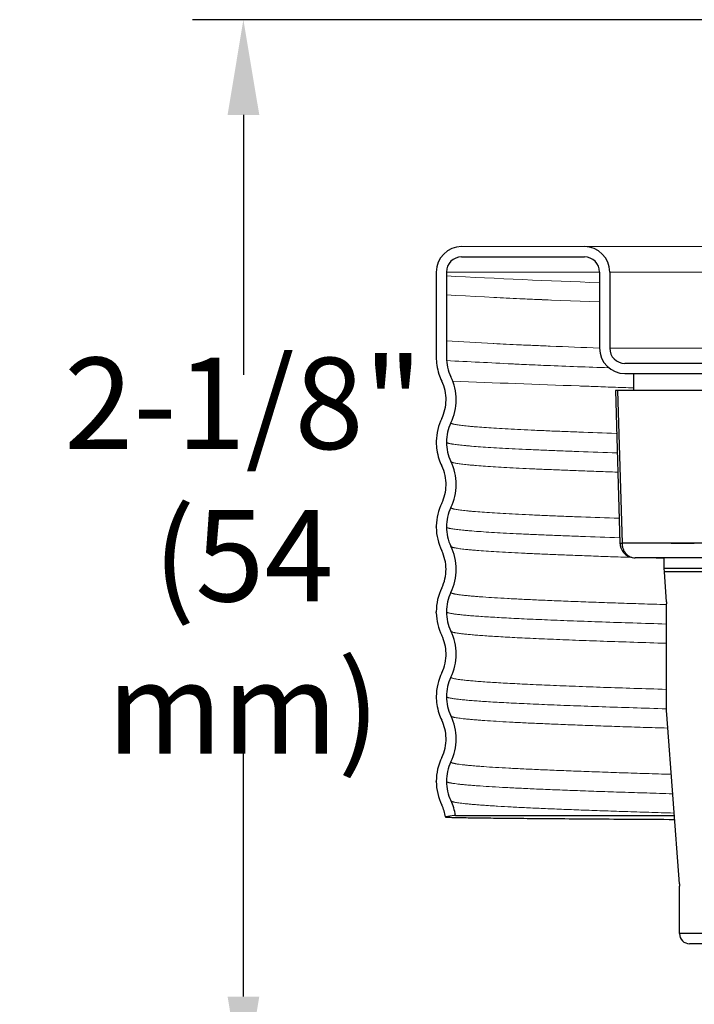
# Model space of a CAD drawing. Units: inches. Extents: x -3.5 to 8, y -15.4 to -11.
# Drawn here: x 1.7 to 3.1, y -13.7 to -11.7 of the extents above; entities that cross this region are included whole.
import ezdxf

# ---------------------------------------------------------------- set-up
doc = ezdxf.new("R2010")
doc.units = ezdxf.units.IN
doc.header["$LTSCALE"] = 0.5
doc.header["$MEASUREMENT"] = 0
doc.header["$PDMODE"] = 3
doc.header["$PDSIZE"] = 0.3125
doc.layers.get('0').update_dxf_attribs({"linetype": 'CONTINUOUS'})
doc.layers.get('Defpoints').update_dxf_attribs({"linetype": 'CONTINUOUS'})
doc.layers.add('Heavy', color=7, linetype='CONTINUOUS', lineweight=30)
doc.layers.add('Light', color=7, linetype='CONTINUOUS', lineweight=15)
doc.styles.get("Standard").update_dxf_attribs({"font": 'Helvetica Light.ttf', "width": 0.8, "height": 0.18})
doc.dimstyles.get("Standard").update_dxf_attribs({"dimtxt": 0.1, "dimasz": 0.1875, "dimexe": 0.1, "dimexo": 0.1, "dimgap": 0.09, "dimtad": 0, "dimtih": 1, "dimtoh": 1, "dimdec": 3, "dimzin": 4, "dimdsep": 46, "dimtxsty": 'Standard', "dimcen": 0.09, "dimadec": 0, "dimazin": 0, "dimtol": 1, "dimtp": 0.005, "dimtm": 0.005, "dimtfac": 1, "dimtdec": 3, "dimtofl": 0, "dimtmove": 0, "dimatfit": 3, "dimfxl": 1, "dimtolj": 1, "dimtzin": 4, "dimarcsym": 0})

# ---------------------------------------------------------------- blocks, each defined once
blk = doc.blocks.new('*D11')
at = {"color": 0, "lineweight": -2, "transparency": 16777216}
for p, q in [((3.2055, -11.7277), (2.0816, -11.7277)), ((2.1816, -11.9152), (2.1816, -12.4273)), ((2.1816, -13.6516), (2.1816, -13.1395)), ((2.8177, -13.8391), (2.0816, -13.8391))]:
    blk.add_line(p, q, dxfattribs=at)
at = {"color": 0, "transparency": 16777216}
for points in [[(2.1504, -11.9152), (2.2129, -11.9152), (2.1816, -11.7277)], [(2.1504, -13.6516), (2.2129, -13.6516), (2.1816, -13.8391)]]:
    blk.add_solid(points, dxfattribs=at)
at = {"layer": 'Defpoints', "color": 0, "transparency": 16777216}
for p in [(3.3055, -11.7277), (2.1816, -13.8391), (2.9177, -13.8391)]:
    blk.add_point(p, dxfattribs=at)
at = {"color": 0, "transparency": 16777216, "insert": (2.1816, -12.7834), "char_height": 0.18, "attachment_point": 5}
blk.add_mtext('\\A1;2-1/8"\\P(54 mm)', dxfattribs=at)
blk = doc.blocks.new('*D14')
at = {"color": 0, "lineweight": -2, "transparency": 16777216}
for p, q in [((2.1816, -13.6516), (2.1816, -13.4641)), ((2.8177, -13.8391), (2.0816, -13.8391)), ((2.8177, -14.5698), (2.0816, -14.5698)), ((2.1816, -14.7573), (2.1816, -14.9448))]:
    blk.add_line(p, q, dxfattribs=at)
at = {"color": 0, "transparency": 16777216}
for points in [[(2.1504, -13.6516), (2.2129, -13.6516), (2.1816, -13.8391)], [(2.1504, -14.7573), (2.2129, -14.7573), (2.1816, -14.5698)]]:
    blk.add_solid(points, dxfattribs=at)
at = {"layer": 'Defpoints', "color": 0, "transparency": 16777216}
for p in [(2.9177, -13.8391), (2.1816, -14.5698), (2.9177, -14.5698)]:
    blk.add_point(p, dxfattribs=at)
at = {"color": 0, "transparency": 16777216, "insert": (2.1816, -14.2044), "char_height": 0.18, "attachment_point": 5}
blk.add_mtext('\\A1;3/4" (19 mm)', dxfattribs=at)

msp = doc.modelspace()

# ---------------------------------------------------------------- linework, layer by layer
at = {"layer": 'Heavy', "color": 7, "linetype": 'Continuous'}
for p, q in [((2.61159, -12.19473), (2.85334, -12.19473)), ((2.56159, -12.22473), (2.56159, -12.39273)), ((2.58159, -12.22473), (2.58159, -12.39286)), ((2.88334, -12.22473), (2.88334, -12.37473)), ((2.90334, -12.22473), (2.90334, -12.37473)), ((2.56159, -12.39274), (2.56159, -12.39273)), ((3.22084, -12.40473), (2.93334, -12.40473)), ((2.93334, -12.42473), (3.26984, -12.42473)), ((2.95084, -12.45773), (2.95084, -12.42473)), ((2.91442, -12.45773), (2.92352, -12.75864)), ((3.4043, -12.45773), (2.91442, -12.45773)), ((2.91844, -12.45773), (2.92754, -12.75852)), ((2.56166, -12.55809), (2.56165, -12.55974)), ((2.56165, -12.55974), (2.56165, -12.55974)), ((2.58159, -12.55973), (2.58159, -12.55986)), ((2.56159, -12.72748), (2.56159, -12.72676)), ((2.56163, -12.72449), (2.56161, -12.72674)), ((2.58159, -12.72673), (2.58159, -12.72686)), ((2.92352, -12.75864), (2.92754, -12.75852)), ((3.02427, -12.75852), (2.92754, -12.75852)), ((3.55334, -12.78773), (2.95351, -12.78773)), ((3.00989, -12.78869), (2.97886, -12.78773)), ((3.01037, -12.78871), (3.00989, -12.78869)), ((3.01084, -12.80859), (3.01084, -12.78773)), ((3.01106, -12.81487), (3.01084, -12.80859)), ((3.26984, -12.80859), (3.01084, -12.80859)), ((3.0152, -12.87406), (3.01106, -12.81487)), ((3.0152, -12.87406), (3.01106, -12.81487)), ((3.26962, -12.81487), (3.01106, -12.81487)), ((3.0152, -12.87406), (3.01534, -12.87811)), ((3.0152, -12.87406), (3.01534, -12.87811)), ((2.56165, -12.89602), (2.56162, -12.89376)), ((2.58159, -12.89373), (2.58159, -12.89386)), ((3.01534, -13.08921), (3.01534, -12.87811)), ((2.56162, -13.06073), (2.56162, -13.06073)), ((2.58159, -13.06073), (2.58159, -13.06086)), ((3.01559, -13.09596), (3.01534, -13.08921)), ((3.04067, -13.42956), (3.01559, -13.09596)), ((2.56159, -13.22816), (2.56159, -13.22776)), ((2.58159, -13.22773), (2.58159, -13.22786)), ((2.59692, -13.29515), (2.57984, -13.29789)), ((2.595, -13.29875), (2.59719, -13.29881)), ((2.59951, -13.29473), (2.59692, -13.29515)), ((2.5995, -13.29473), (3.03054, -13.29473)), ((3.04067, -13.42956), (3.04084, -13.43391)), ((3.04084, -13.52773), (3.04084, -13.43391)), ((3.23984, -13.52773), (3.04084, -13.52773)), ((3.21984, -13.54773), (3.06084, -13.54773))]:
    msp.add_line(p, q, dxfattribs=at)
at = {"layer": 'Heavy'}
msp.add_line((4.47914, -12.75852), (2.92754, -12.75852), dxfattribs=at)
at = {"layer": 'Heavy', "color": 7, "linetype": 'Continuous'}
for centre, radius, start, end in [((2.61159, -12.22473), 0.05, 90, 180), ((2.85334, -12.22473), 0.05, 0, 90), ((2.61159, -12.22473), 0.03, 90, 180), ((2.85334, -12.22473), 0.03, 0, 90), ((2.93334, -12.37473), 0.05, 180, 270), ((2.93334, -12.37473), 0.03, 180, 270), ((2.6686, -12.39269), 0.10695, 180.02269, 188.31572), ((2.66922, -12.3926), 0.10758, 188.31266, 197.93402), ((2.66894, -12.39265), 0.08736, 180.13779, 205.91045), ((2.66826, -12.39294), 0.10656, 197.91798, 205.95412), ((2.49677, -12.47632), 0.08412, 359.27681, 25.89838), ((2.49666, -12.47634), 0.10417, 0.05728, 25.90683), ((2.49671, -12.47612), 0.08418, 334.10838, 359.13978), ((2.49666, -12.47613), 0.10417, 334.09317, 359.94258), ((2.66902, -12.55982), 0.10737, 154.07979, 179.08039), ((2.66894, -12.55981), 0.08735, 154.08937, 179.94645), ((2.66856, -12.55969), 0.10695, 180.03944, 188.3221), ((2.66894, -12.55965), 0.08736, 180.13779, 205.91045), ((2.66918, -12.5596), 0.10757, 188.31903, 197.93301), ((2.66822, -12.55994), 0.10656, 197.917, 205.95487), ((2.49666, -12.64334), 0.10417, 0.05728, 25.90683), ((2.49675, -12.64332), 0.08411, 358.96036, 25.90067), ((2.49666, -12.64313), 0.10417, 334.09317, 359.94258), ((2.49667, -12.64312), 0.08419, 334.10878, 358.82395), ((2.66898, -12.72682), 0.10737, 154.07929, 178.75746), ((2.66894, -12.72681), 0.08735, 154.08937, 179.94645), ((2.66895, -12.72665), 0.10736, 180.44312, 205.92198), ((2.66894, -12.72665), 0.08736, 180.13779, 205.91045), ((2.95363, -12.75773), 0.03012, 181.72952, 190.02764), ((3.0471, -4.72834), 8.03021, 269.837092, 270.163487), ((2.49668, -12.81034), 0.08416, 0.39778, 25.8947), ((2.49666, -12.81034), 0.10417, 0.05728, 25.90683), ((2.95351, -12.75773), 0.03, 190.06525, 269.99949), ((2.4967, -12.81013), 0.08414, 334.10249, 0.26005), ((2.49666, -12.81013), 0.10417, 334.09317, 359.94258), ((2.66894, -12.89381), 0.10735, 154.07746, 179.94168), ((2.66894, -12.89381), 0.08735, 154.08937, 179.94645), ((2.66894, -12.89365), 0.08736, 180.13779, 205.91045), ((2.669, -12.89364), 0.10738, 181.26814, 205.92045), ((2.49666, -12.97734), 0.10417, 0.05728, 25.90683), ((2.49668, -12.97735), 0.08419, 1.20363, 25.89087), ((2.49676, -12.97714), 0.08411, 334.09944, 1.06731), ((2.49666, -12.97713), 0.10417, 334.09317, 359.94258), ((2.66897, -13.06081), 0.10735, 154.07813, 179.94167), ((2.66894, -13.06081), 0.08735, 154.08937, 179.94645), ((2.66867, -13.06071), 0.10708, 180.02829, 188.28536), ((2.66894, -13.06065), 0.08736, 180.13779, 205.91045), ((2.66876, -13.06069), 0.10717, 188.28611, 197.95765), ((2.66851, -13.06079), 0.10691, 197.95218, 205.96768), ((2.49672, -13.14434), 0.08419, 1.1804, 25.9), ((2.49666, -13.14434), 0.10417, 0.05728, 25.90683), ((2.49686, -13.14416), 0.08405, 334.08222, 1.05614), ((2.49666, -13.14413), 0.10417, 334.09317, 359.94258), ((2.66873, -13.22776), 0.10713, 154.04316, 179.96881), ((2.66894, -13.22781), 0.08735, 154.08937, 179.94645), ((2.66871, -13.2277), 0.10713, 180.24512, 205.96014), ((2.66894, -13.22765), 0.08736, 180.13779, 205.91045), ((2.49682, -13.31132), 0.0841, 9.18568, 25.91258), ((2.49674, -13.31131), 0.10409, 9.16646, 25.91523), ((2.6157, -12.54186), 0.75717, 268.0277, 268.43294), ((3.06084, -13.52773), 0.02, 180, 270)]:
    msp.add_arc(centre, radius, start, end, dxfattribs=at)
for points, knots in [([(2.92754, -12.75852), (2.92758, -12.76044), (2.92789, -12.76332), (2.92877, -12.76705), (2.92995, -12.77064), (2.93198, -12.77485), (2.9347, -12.77858), (2.93722, -12.78116), (2.93991, -12.78342), (2.94289, -12.78523), (2.94607, -12.78652), (2.94931, -12.78744), (2.95184, -12.78773), (2.95351, -12.78773)], [0, 0, 0, 0, 0.1335472, 0.2000794, 0.2660837, 0.3959347, 0.5226552, 0.5848113, 0.6460964, 0.7661356, 0.8252763, 0.8839491, 1, 1, 1, 1]), ([(2.57984, -13.29791), (2.57984, -13.29792), (2.57985, -13.29794), (2.57991, -13.29797), (2.58003, -13.298), (2.58022, -13.29804), (2.5805, -13.29808), (2.58084, -13.29812), (2.58127, -13.29817), (2.58176, -13.29821), (2.58234, -13.29825), (2.58299, -13.29829), (2.58401, -13.29835), (2.58547, -13.29842), (2.58746, -13.29851), (2.58888, -13.29856), (2.58964, -13.29858)], [0, 0, 0, 0, 0.0025116, 0.0063885, 0.0193318, 0.0396708, 0.0675575, 0.1030498, 0.1461778, 0.1969599, 0.2554092, 0.321536, 0.3953485, 0.5660595, 0.7675947, 1, 1, 1, 1]), ([(2.59719, -13.29881), (2.60066, -13.2989), (2.60842, -13.29907), (2.62126, -13.29931), (2.63651, -13.29955), (2.66159, -13.29989), (2.69863, -13.3003), (2.74963, -13.30077), (2.80905, -13.30125), (2.8764, -13.30173), (2.95106, -13.30221), (3.00321, -13.30252), (3.03035, -13.30268)], [0, 0, 0, 0, 0.0240409, 0.0537001, 0.0889525, 0.1297136, 0.2273571, 0.3454982, 0.4829269, 0.6388702, 0.8120024, 1, 1, 1, 1])]:
    msp.add_open_spline(points, degree=3, knots=knots, dxfattribs=at)
at = {"layer": 'Light', "color": 7, "linetype": 'Continuous'}
for p, q in [((2.61159, -12.17473), (3.28057, -12.17473)), ((2.88334, -12.22473), (2.58159, -12.22473)), ((2.90334, -12.22473), (3.29513, -12.22473)), ((3.25084, -12.37473), (2.90334, -12.37473))]:
    msp.add_line(p, q, dxfattribs=at)
for centre, radius, start, end in [((3.39326, 2.59832), 14.85277, 266.867337, 268.030417), ((3.38413, 2.03573), 14.32804, 266.789087, 267.993419), ((3.38415, 1.94545), 14.32858, 267.60754, 267.99346), ((3.38415, 1.94545), 14.32858, 267.60754, 267.99346), ((3.42328, 3.20269), 15.62472, 267.635944, 268.083581), ((3.42328, 3.20269), 15.62472, 267.635944, 268.083581)]:
    msp.add_arc(centre, radius, start, end, dxfattribs=at)
for points, knots in [([(2.78601, -12.27982), (2.77569, -12.27941), (2.75576, -12.27859), (2.72694, -12.27733), (2.70029, -12.27607), (2.68326, -12.27519), (2.67511, -12.27475)], [0, 0, 0, 0, 0.2790555, 0.5391082, 0.7795922, 1, 1, 1, 1]), ([(2.78601, -12.37064), (2.77569, -12.37023), (2.75576, -12.36941), (2.72694, -12.36815), (2.70029, -12.36689), (2.68326, -12.36601), (2.67511, -12.36557), (2.67471, -12.36555), (2.67431, -12.36553), (2.67391, -12.36551), (2.64314, -12.36384), (2.61236, -12.36216), (2.58159, -12.36049)], [0, 0, 0, 0, 0.2790555, 0.5391082, 0.7795922, 1, 1, 1, 1.0108241, 1.0108241, 1.0108241, 1.8436681, 1.8436681, 1.8436681, 1.8436681]), ([(2.77877, -12.40873), (2.76373, -12.4081), (2.74299, -12.40719), (2.72225, -12.40619), (2.71655, -12.4059), (2.71475, -12.40581), (2.71296, -12.40572), (2.71117, -12.40563), (2.66805, -12.40347), (2.62494, -12.4013), (2.58183, -12.39913)], [0, 0, 0, 0, 0.22748536, 0.31367457, 0.31367457, 0.31367457, 0.34081061, 0.34081061, 0.34081061, 0.99292546, 0.99292546, 0.99292546, 0.99292546]), ([(2.95047, -12.45282), (2.93688, -12.45238), (2.91039, -12.4515), (2.87833, -12.45039), (2.85986, -12.44971), (2.8543, -12.44951), (2.85049, -12.44937), (2.84668, -12.44922), (2.84287, -12.44908), (2.75999, -12.44599), (2.67711, -12.4429), (2.59423, -12.43981)], [0, 0, 0, 0, 0.11291669, 0.22013536, 0.26637456, 0.26637456, 0.26637456, 0.29803372, 0.29803372, 0.29803372, 0.98674741, 0.98674741, 0.98674741, 0.98674741]), ([(2.91598, -12.5425), (2.89155, -12.54168), (2.85594, -12.54042), (2.80985, -12.53864), (2.77846, -12.53734), (2.74929, -12.53604), (2.72242, -12.53474), (2.6979, -12.53344), (2.67581, -12.53215), (2.65619, -12.53086), (2.6414, -12.52974), (2.63085, -12.52884), (2.6239, -12.52819), (2.61759, -12.52754), (2.61194, -12.5269), (2.60695, -12.52625), (2.60261, -12.52561), (2.59942, -12.52505), (2.59719, -12.52459), (2.59577, -12.52427), (2.59452, -12.52394), (2.59343, -12.52362), (2.59251, -12.5233), (2.59175, -12.52298), (2.59115, -12.52266), (2.59077, -12.52237), (2.59056, -12.52214), (2.59045, -12.52198), (2.59038, -12.52181), (2.59037, -12.5217), (2.59037, -12.52164)], [0, 0, 0, 0, 0.2241312, 0.3268369, 0.4229725, 0.5123033, 0.5946199, 0.6697238, 0.7374369, 0.7976021, 0.8500751, 0.8733914, 0.8947431, 0.9141177, 0.9315058, 0.9469016, 0.960301, 0.9717024, 0.9766546, 0.9811094, 0.9850694, 0.9885383, 0.9915221, 0.9940305, 0.9960801, 0.997702, 0.998372, 0.9989641, 0.9994979, 1, 1, 1, 1]), ([(2.91779, -12.58086), (2.8926, -12.58002), (2.85586, -12.57875), (2.80831, -12.57694), (2.77591, -12.57563), (2.74579, -12.57431), (2.71804, -12.573), (2.69272, -12.57168), (2.66989, -12.57037), (2.64962, -12.56906), (2.63434, -12.56794), (2.62343, -12.56702), (2.61625, -12.56637), (2.60973, -12.56571), (2.60389, -12.56505), (2.59873, -12.5644), (2.59485, -12.56383), (2.5921, -12.56338), (2.59029, -12.56305), (2.58864, -12.56272), (2.58717, -12.56239), (2.58588, -12.56206), (2.58475, -12.56174), (2.5838, -12.56141), (2.58301, -12.56108), (2.5824, -12.56076), (2.582, -12.56047), (2.58178, -12.56024), (2.58167, -12.56007), (2.5816, -12.5599), (2.58159, -12.55979), (2.58159, -12.55973)], [0, 0, 0, 0, 0.2239177, 0.3265753, 0.4226902, 0.5120273, 0.5943657, 0.6695075, 0.7372655, 0.7974803, 0.8500035, 0.8733429, 0.8947166, 0.9141123, 0.9315189, 0.9469302, 0.9603419, 0.9662975, 0.9717527, 0.9767083, 0.9811652, 0.9851259, 0.9885941, 0.9915756, 0.9940796, 0.9961223, 0.9977342, 0.9983976, 0.9989821, 0.9995072, 1, 1, 1, 1]), ([(2.91836, -12.61876), (2.90592, -12.61834), (2.8817, -12.61751), (2.84636, -12.61622), (2.81304, -12.61494), (2.7818, -12.61366), (2.75273, -12.61237), (2.72588, -12.61109), (2.70134, -12.60981), (2.67914, -12.60853), (2.65935, -12.60726), (2.64439, -12.60616), (2.63365, -12.60527), (2.62654, -12.60462), (2.62006, -12.60398), (2.61421, -12.60334), (2.609, -12.6027), (2.60444, -12.60207), (2.60052, -12.60143), (2.59766, -12.60088), (2.59569, -12.60043), (2.59446, -12.60011), (2.59339, -12.59979), (2.59249, -12.59947), (2.59174, -12.59915), (2.59116, -12.59884), (2.59073, -12.59852), (2.59052, -12.59828), (2.59046, -12.59816)], [0, 0, 0, 0, 0.1133845, 0.2209085, 0.322317, 0.4173771, 0.5058627, 0.5875702, 0.662309, 0.7299041, 0.7902039, 0.8430661, 0.8666725, 0.8883786, 0.9081721, 0.9260423, 0.9419827, 0.9559886, 0.9680574, 0.9781892, 0.9825313, 0.9863937, 0.9897801, 0.9926964, 0.9951518, 0.9971626, 0.9987584, 1, 1, 1, 1]), ([(2.9212, -12.70968), (2.8964, -12.70885), (2.86024, -12.70758), (2.81344, -12.70578), (2.78155, -12.70447), (2.75191, -12.70316), (2.72461, -12.70185), (2.69969, -12.70054), (2.67724, -12.69924), (2.65729, -12.69793), (2.64226, -12.69681), (2.63153, -12.6959), (2.62446, -12.69525), (2.61805, -12.69459), (2.61231, -12.69394), (2.60723, -12.69329), (2.60282, -12.69264), (2.59957, -12.69208), (2.59731, -12.69162), (2.59586, -12.69129), (2.59459, -12.69096), (2.59348, -12.69064), (2.59254, -12.69031), (2.59177, -12.68999), (2.59117, -12.68967), (2.59078, -12.68938), (2.59056, -12.68914), (2.59045, -12.68898), (2.59038, -12.68881), (2.59037, -12.6887), (2.59037, -12.68864)], [0, 0, 0, 0, 0.2239831, 0.3266531, 0.4227732, 0.5121049, 0.5944344, 0.669561, 0.7373021, 0.7974987, 0.8500035, 0.873335, 0.8947014, 0.9140897, 0.9314901, 0.9468968, 0.9603054, 0.9717141, 0.9766692, 0.9811262, 0.9850877, 0.9885574, 0.9915412, 0.9940487, 0.9960961, 0.9977145, 0.998382, 0.9989711, 0.9995015, 1, 1, 1, 1]), ([(2.92265, -12.74802), (2.89711, -12.74718), (2.85986, -12.7459), (2.81165, -12.74407), (2.77879, -12.74275), (2.74824, -12.74142), (2.72008, -12.7401), (2.69439, -12.73878), (2.67123, -12.73745), (2.65065, -12.73614), (2.63514, -12.735), (2.62407, -12.73408), (2.61678, -12.73342), (2.61016, -12.73275), (2.60423, -12.73209), (2.59899, -12.73143), (2.59506, -12.73087), (2.59226, -12.73041), (2.59042, -12.73007), (2.58875, -12.72974), (2.58726, -12.72941), (2.58594, -12.72908), (2.5848, -12.72875), (2.58383, -12.72842), (2.58304, -12.72809), (2.58241, -12.72777), (2.58201, -12.72748), (2.58179, -12.72724), (2.58167, -12.72707), (2.5816, -12.7269), (2.58159, -12.72679), (2.58159, -12.72673)], [0, 0, 0, 0, 0.2237803, 0.3264051, 0.4225052, 0.511843, 0.5941933, 0.6693557, 0.7371396, 0.7973831, 0.8499357, 0.8732891, 0.8946763, 0.9140846, 0.9315027, 0.9469241, 0.9603443, 0.9663035, 0.9717619, 0.9767201, 0.9811792, 0.9851414, 0.9886105, 0.9915921, 0.9940954, 0.9961364, 0.9977451, 0.9984064, 0.9989883, 0.9995104, 1, 1, 1, 1]), ([(2.94531, -12.78666), (2.93191, -12.78622), (2.90578, -12.78535), (2.86763, -12.78401), (2.83163, -12.78267), (2.79785, -12.78133), (2.76638, -12.77999), (2.73731, -12.77865), (2.71071, -12.77732), (2.68664, -12.77598), (2.66517, -12.77465), (2.64893, -12.7735), (2.63728, -12.77257), (2.62956, -12.77191), (2.62253, -12.77124), (2.61618, -12.77057), (2.61053, -12.7699), (2.60558, -12.76924), (2.60133, -12.76857), (2.59823, -12.768), (2.5961, -12.76753), (2.59477, -12.76719), (2.59362, -12.76686), (2.59264, -12.76653), (2.59183, -12.7662), (2.5912, -12.76587), (2.59074, -12.76554), (2.59052, -12.76528), (2.59046, -12.76516)], [0, 0, 0, 0, 0.1129934, 0.2202628, 0.3215326, 0.4165456, 0.505061, 0.5868511, 0.6617128, 0.729452, 0.7899032, 0.8429125, 0.8665857, 0.888353, 0.9082014, 0.9261184, 0.9420957, 0.956128, 0.9682117, 0.9783462, 0.9826844, 0.986539, 0.9899136, 0.9928137, 0.9952483, 0.9972327, 0.9987963, 1, 1, 1, 1]), ([(3.01417, -12.87964), (2.99811, -12.87916), (2.96675, -12.87818), (2.92095, -12.87669), (2.87764, -12.87519), (2.83695, -12.8737), (2.79903, -12.8722), (2.76398, -12.87071), (2.73193, -12.86922), (2.70297, -12.86773), (2.67719, -12.86624), (2.65775, -12.86496), (2.64384, -12.86393), (2.63468, -12.86318), (2.62636, -12.86243), (2.6189, -12.86169), (2.6123, -12.86094), (2.60735, -12.8603), (2.60382, -12.85978), (2.6015, -12.85941), (2.5994, -12.85904), (2.59752, -12.85866), (2.59586, -12.85829), (2.59442, -12.85792), (2.5932, -12.85755), (2.5922, -12.85718), (2.59151, -12.85686), (2.59107, -12.85659), (2.59082, -12.85641), (2.59062, -12.85622), (2.59048, -12.85603), (2.59039, -12.85584), (2.59037, -12.8557), (2.59037, -12.85564)], [0, 0, 0, 0, 0.1133764, 0.2212348, 0.3232321, 0.419045, 0.5083682, 0.5909201, 0.6664371, 0.7346834, 0.7954415, 0.848525, 0.8721349, 0.8937674, 0.9134068, 0.9310382, 0.946649, 0.9602322, 0.966262, 0.9717833, 0.9767961, 0.9813009, 0.9852989, 0.988793, 0.9917878, 0.9942908, 0.9963157, 0.9971568, 0.9978902, 0.9985244, 0.9990725, 0.9995546, 1, 1, 1, 1]), ([(2.58159, -12.89373), (2.58159, -12.89382), (2.58163, -12.894), (2.58179, -12.89426), (2.58205, -12.89451), (2.5824, -12.89475), (2.58285, -12.895), (2.5834, -12.89525), (2.58405, -12.8955), (2.5851, -12.89585), (2.58667, -12.89628), (2.58885, -12.89677), (2.59142, -12.89727), (2.59439, -12.89776), (2.59775, -12.89826), (2.6015, -12.89876), (2.60565, -12.89925), (2.61194, -12.89995), (2.62077, -12.9008), (2.6281, -12.90142), (2.63202, -12.90173)], [0, 0, 0, 0, 0.0049376, 0.0105759, 0.017402, 0.0256956, 0.0356124, 0.0472425, 0.0606412, 0.0758441, 0.1117473, 0.1550754, 0.2058832, 0.2641944, 0.330018, 0.4033539, 0.4841967, 0.5725275, 0.7715103, 1, 1, 1, 1]), ([(2.63202, -12.90173), (2.63649, -12.90209), (2.64594, -12.9028), (2.66089, -12.9038), (2.67734, -12.90481), (2.69528, -12.90581), (2.71467, -12.90682), (2.74336, -12.90821), (2.78264, -12.90993), (2.83372, -12.91193), (2.88982, -12.91394), (2.95063, -12.91595), (2.9927, -12.91725), (3.01447, -12.91791)], [0, 0, 0, 0, 0.0351486, 0.0742956, 0.1173775, 0.1643294, 0.2150822, 0.2695655, 0.3894184, 0.5231969, 0.6701295, 0.8293713, 1, 1, 1, 1]), ([(2.6404, -12.93982), (2.63667, -12.93952), (2.62967, -12.93893), (2.61987, -12.93798), (2.61258, -12.93716), (2.60746, -12.93649), (2.60415, -12.93602), (2.6012, -12.93554), (2.5986, -12.93507), (2.59636, -12.93459), (2.59448, -12.93412), (2.59314, -12.93371), (2.59225, -12.93337), (2.59172, -12.93313), (2.59127, -12.9329), (2.59091, -12.93266), (2.59064, -12.93242), (2.59051, -12.93225), (2.59046, -12.93216)], [0, 0, 0, 0, 0.2208667, 0.4145092, 0.5806568, 0.6533528, 0.7191164, 0.777946, 0.8298464, 0.8748327, 0.9129387, 0.9442379, 0.9573794, 0.9688845, 0.9787988, 0.9871947, 0.9941923, 1, 1, 1, 1]), ([(3.0144, -12.95583), (2.99314, -12.95518), (2.95202, -12.9539), (2.8926, -12.95191), (2.83777, -12.94992), (2.78785, -12.94793), (2.74944, -12.94623), (2.72138, -12.94486), (2.7024, -12.94386), (2.68484, -12.94286), (2.66872, -12.94187), (2.65407, -12.94087), (2.64479, -12.94017), (2.6404, -12.93982)], [0, 0, 0, 0, 0.1705011, 0.3296165, 0.4764441, 0.6101575, 0.7300012, 0.7845052, 0.8352973, 0.8823088, 0.9254719, 0.964723, 1, 1, 1, 1]), ([(2.6404, -13.03064), (2.63652, -13.03033), (2.62925, -13.02971), (2.62049, -13.02886), (2.61424, -13.02816), (2.61013, -13.02767), (2.60641, -13.02717), (2.60307, -13.02667), (2.60013, -13.02618), (2.59757, -13.02568), (2.59541, -13.02519), (2.59385, -13.02476), (2.59281, -13.02441), (2.59217, -13.02416), (2.59162, -13.02391), (2.59118, -13.02366), (2.59083, -13.02342), (2.59057, -13.02317), (2.59041, -13.02291), (2.59037, -13.02273), (2.59037, -13.02264)], [0, 0, 0, 0, 0.2284311, 0.4273659, 0.5156771, 0.5965032, 0.6698262, 0.7356406, 0.7939467, 0.8447536, 0.8880855, 0.9239983, 0.9392088, 0.9526174, 0.9642599, 0.9741924, 0.9825058, 0.989357, 0.9950265, 1, 1, 1, 1]), ([(3.0144, -13.04665), (2.99314, -13.046), (2.95202, -13.04472), (2.8926, -13.04273), (2.83777, -13.04074), (2.78785, -13.03875), (2.74944, -13.03705), (2.72138, -13.03568), (2.7024, -13.03468), (2.68484, -13.03369), (2.66872, -13.03269), (2.65407, -13.03169), (2.64479, -13.031), (2.6404, -13.03064)], [0, 0, 0, 0, 0.1705011, 0.3296165, 0.4764441, 0.6101575, 0.7300012, 0.7845052, 0.8352973, 0.8823088, 0.9254719, 0.964723, 1, 1, 1, 1]), ([(2.63202, -13.06873), (2.6281, -13.06842), (2.62077, -13.0678), (2.61194, -13.06695), (2.60565, -13.06625), (2.6015, -13.06576), (2.59775, -13.06526), (2.59439, -13.06476), (2.59142, -13.06427), (2.58885, -13.06377), (2.58667, -13.06328), (2.5851, -13.06285), (2.58405, -13.0625), (2.5834, -13.06225), (2.58285, -13.062), (2.5824, -13.06175), (2.58205, -13.06151), (2.58179, -13.06126), (2.58163, -13.061), (2.58159, -13.06082), (2.58159, -13.06073)], [0, 0, 0, 0, 0.2284897, 0.4274724, 0.5158033, 0.596646, 0.669982, 0.7358056, 0.7941169, 0.8449247, 0.8882528, 0.924156, 0.9393589, 0.9527576, 0.9643877, 0.9743044, 0.982598, 0.9894241, 0.9950624, 1, 1, 1, 1]), ([(3.01455, -13.08491), (2.99279, -13.08425), (2.9507, -13.08296), (2.88988, -13.08094), (2.83376, -13.07894), (2.78267, -13.07693), (2.74338, -13.07521), (2.71469, -13.07382), (2.69529, -13.07281), (2.67735, -13.07181), (2.66089, -13.0708), (2.64595, -13.0698), (2.63649, -13.06909), (2.63202, -13.06873)], [0, 0, 0, 0, 0.1706306, 0.3298743, 0.4768083, 0.6105877, 0.7304407, 0.7849237, 0.8356759, 0.882627, 0.9257077, 0.9648533, 1, 1, 1, 1]), ([(3.01684, -13.1229), (3.0009, -13.12242), (2.96978, -13.12146), (2.92429, -13.11998), (2.88123, -13.1185), (2.84073, -13.11702), (2.80292, -13.11554), (2.76792, -13.11406), (2.73584, -13.11259), (2.70677, -13.11111), (2.68081, -13.10964), (2.66116, -13.10837), (2.64705, -13.10735), (2.6377, -13.10661), (2.62918, -13.10587), (2.62149, -13.10513), (2.61465, -13.1044), (2.60865, -13.10366), (2.60351, -13.10293), (2.59977, -13.10229), (2.5972, -13.10178), (2.5956, -13.10141), (2.59421, -13.10104), (2.59304, -13.10067), (2.59208, -13.10031), (2.59142, -13.09999), (2.591, -13.09972), (2.59071, -13.09949), (2.59053, -13.0993), (2.59046, -13.09916)], [0, 0, 0, 0, 0.1118803, 0.2184105, 0.3192581, 0.414111, 0.5026722, 0.5846695, 0.6598456, 0.7279714, 0.7888333, 0.8422492, 0.8661116, 0.8880538, 0.9080606, 0.9261172, 0.9422103, 0.9563315, 0.9684752, 0.9786388, 0.9829787, 0.9868257, 0.9901826, 0.9930543, 0.9954487, 0.99738, 0.9981805, 0.9988779, 1, 1, 1, 1]), ([(3.0239, -13.21394), (3.00749, -13.21344), (2.97546, -13.21246), (2.92866, -13.21094), (2.88439, -13.20943), (2.84279, -13.20792), (2.804, -13.2064), (2.76815, -13.20489), (2.73534, -13.20338), (2.7057, -13.20188), (2.67931, -13.20037), (2.65939, -13.19908), (2.64515, -13.19803), (2.63576, -13.19727), (2.62724, -13.19652), (2.6196, -13.19576), (2.61284, -13.19501), (2.60776, -13.19436), (2.60415, -13.19383), (2.60177, -13.19346), (2.59962, -13.19308), (2.5977, -13.1927), (2.596, -13.19232), (2.59452, -13.19195), (2.59327, -13.19157), (2.59224, -13.1912), (2.59154, -13.19087), (2.59109, -13.1906), (2.59083, -13.19041), (2.59063, -13.19023), (2.59048, -13.19003), (2.59039, -13.18984), (2.59037, -13.18971), (2.59037, -13.18964)], [0, 0, 0, 0, 0.1131989, 0.2209361, 0.3228587, 0.4186371, 0.5079572, 0.5905316, 0.6660892, 0.7343888, 0.7952065, 0.8483518, 0.8719917, 0.8936529, 0.9133194, 0.9309758, 0.9466092, 0.9602118, 0.96625, 0.9717789, 0.9767984, 0.9813088, 0.9853114, 0.9888089, 0.9918058, 0.9943096, 0.9963333, 0.9971731, 0.9979046, 0.9985363, 0.999081, 0.9995591, 1, 1, 1, 1]), ([(2.58159, -13.22773), (2.58159, -13.2278), (2.58161, -13.22793), (2.5817, -13.22813), (2.58185, -13.22832), (2.58206, -13.22851), (2.58233, -13.2287), (2.58279, -13.22897), (2.58352, -13.2293), (2.58457, -13.22968), (2.58586, -13.23006), (2.58737, -13.23044), (2.58912, -13.23082), (2.5911, -13.2312), (2.59331, -13.23158), (2.59575, -13.23197), (2.59947, -13.2325), (2.60468, -13.23315), (2.61163, -13.23391), (2.61948, -13.23467), (2.62824, -13.23544), (2.63789, -13.2362), (2.65252, -13.23726), (2.67298, -13.23857), (2.70009, -13.24009), (2.73054, -13.24161), (2.76423, -13.24313), (2.80104, -13.24466), (2.84085, -13.24619), (2.88354, -13.24771), (2.92895, -13.24924), (2.97694, -13.25077), (3.00978, -13.25177), (3.0266, -13.25227)], [0, 0, 0, 0, 0.000434, 0.0009058, 0.0014453, 0.0020726, 0.0028006, 0.0036377, 0.0056578, 0.00816, 0.0111569, 0.0146558, 0.0186612, 0.0231754, 0.0281995, 0.0337338, 0.0397783, 0.0533959, 0.0690475, 0.0867245, 0.106413, 0.1280978, 0.1517634, 0.2049604, 0.2658292, 0.334174, 0.4097673, 0.492362, 0.581683, 0.677436, 0.7793016, 0.8869426, 1, 1, 1, 1]), ([(3.02921, -13.29028), (3.01284, -13.28979), (2.98087, -13.28881), (2.93414, -13.2873), (2.88987, -13.2858), (2.84822, -13.2843), (2.80932, -13.2828), (2.77329, -13.2813), (2.74026, -13.2798), (2.71032, -13.2783), (2.68736, -13.27702), (2.6706, -13.27598), (2.65928, -13.27523), (2.64879, -13.27448), (2.63915, -13.27373), (2.63037, -13.27298), (2.62244, -13.27223), (2.61539, -13.27148), (2.60921, -13.27074), (2.60391, -13.26999), (2.60005, -13.26935), (2.59741, -13.26882), (2.59576, -13.26845), (2.59432, -13.26807), (2.59311, -13.2677), (2.59213, -13.26733), (2.59145, -13.267), (2.59102, -13.26674), (2.59072, -13.2665), (2.59054, -13.2663), (2.59046, -13.26616)], [0, 0, 0, 0, 0.1116598, 0.2180407, 0.3188007, 0.4136114, 0.5021713, 0.5841961, 0.6594245, 0.7276151, 0.788552, 0.8162387, 0.8420425, 0.8659427, 0.8879198, 0.9079586, 0.926045, 0.9421656, 0.9563096, 0.9684715, 0.9786486, 0.9829937, 0.9868443, 0.9902033, 0.9930753, 0.9954681, 0.9973957, 0.9981933, 0.9988872, 1, 1, 1, 1])]:
    msp.add_open_spline(points, degree=3, knots=knots, dxfattribs=at)

# ---------------------------------------------------------------- dimensions: what is measured, and where the dimension line sits
dim = msp.add_linear_dim(base=(2.18161, -13.83909), p1=(3.30554, -11.72773), p2=(2.91773, -13.83909), angle=90, text='2-1/8"\\P(54 mm)', dimstyle='Standard')
dim.commit()
dim.dimension.update_dxf_attribs({"geometry": '*D11', "text_midpoint": (2.18161, -12.78341)})
dim = msp.add_linear_dim(base=(2.18161, -14.56978), p1=(2.91773, -13.83909), p2=(2.91773, -14.56978), angle=90, text='3/4" (19 mm)', dimstyle='Standard', override={"dimtxt": 0.18, "dimasz": 0.1875, "dimdec": 4, "dimlfac": 0.25, "dimzin": 0, "dimlunit": 4, "dimcen": 0.198, "dimtol": 0, "dimtdec": 4, "dimtzin": 0})
dim.commit()
dim.dimension.update_dxf_attribs({"geometry": '*D14', "text_midpoint": (2.18161, -14.20444), "dimtype": 160})

doc.saveas('drawing.dxf')
